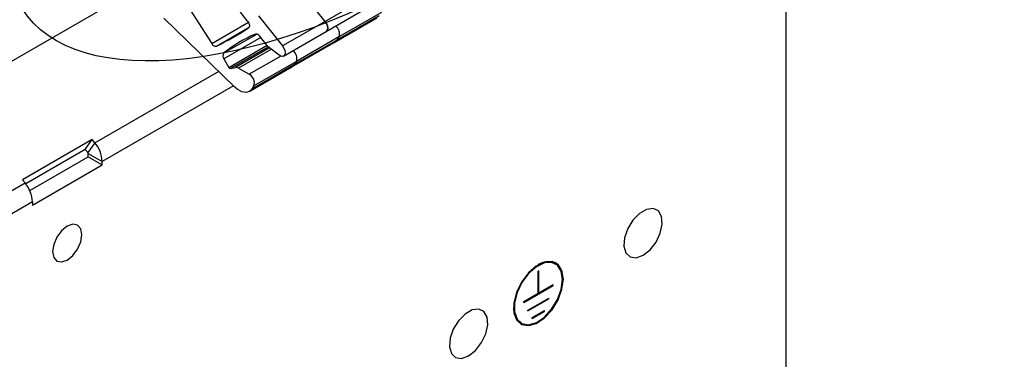
# Model space of a CAD drawing. Extents: x 0 to 2467, y -1709 to -950.
# Drawn here: x 856 to 956, y -1428 to -1393 of the extents above; entities that cross this region are included whole.
import ezdxf

# ---------------------------------------------------------------- set-up
doc = ezdxf.new("R2010")
doc.units = 0
doc.header["$LTSCALE"] = 20
doc.header["$MEASUREMENT"] = 0
doc.layers.add('1', color=7, linetype='CONTINUOUS')
doc.layers.add('5', color=4, linetype='CONTINUOUS')
doc.styles.add('ROMANS', font='romans.shx', dxfattribs={"height": 10})
doc.dimstyles.new('ROMANS', dxfattribs={"dimscale": 0, "dimtxt": 10, "dimasz": 10, "dimexe": 4, "dimexo": 4, "dimgap": 4, "dimtad": 1, "dimdec": 4, "dimdsep": 46, "dimtxsty": 'ROMANS', "dimcen": 10, "dimclrd": 4, "dimclre": 4, "dimclrt": 2, "dimadec": 0, "dimazin": 0, "dimtfac": 0.625, "dimtdec": 4, "dimtmove": 0, "dimatfit": 3, "dimfxl": 1, "dimtolj": 1, "dimtzin": 0, "dimarcsym": 0})

msp = doc.modelspace()

# ---------------------------------------------------------------- linework, layer by layer
at = {"layer": '1'}
for p, q in [((933.47562, -1432.91079), (933.47562, -1367.88731)), ((837.83354, -1407.61139), (868.59268, -1389.85452)), ((871.98428, -1390.75328), (875.28127, -1395.91279)), ((886.76949, -1393.67195), (884.32954, -1390.63668)), ((891.08285, -1391.18191), (886.76949, -1393.67195)), ((886.8793, -1394.69877), (891.19265, -1392.20873)), ((877.61329, -1400.33241), (870.43283, -1393.34516)), ((878.92033, -1393.6492), (878.19727, -1392.74972)), ((880.00665, -1393.11486), (882.45614, -1396.162)), ((887.69845, -1395.80427), (892.01181, -1393.31423)), ((892.23663, -1393.1057), (887.92328, -1395.59574)), ((892.48412, -1392.75357), (888.17077, -1395.24362)), ((875.28127, -1395.91279), (878.99928, -1393.76643)), ((875.74899, -1396.17452), (879.06197, -1394.26198)), ((886.76949, -1393.67195), (882.45614, -1396.162)), ((879.86846, -1394.9567), (876.48784, -1396.90828)), ((880.25066, -1395.30412), (876.50703, -1397.46527)), ((881.01419, -1396.25394), (880.12624, -1395.14935)), ((882.56595, -1397.18881), (886.8793, -1394.69877)), ((888.17077, -1395.24362), (883.85742, -1397.73366)), ((888.17077, -1395.24362), (887.92328, -1395.59574)), ((877.00559, -1398.34259), (880.89039, -1396.09994)), ((881.01765, -1396.25661), (877.18787, -1398.46749)), ((881.14846, -1396.35734), (877.69723, -1398.3497)), ((881.32692, -1396.49477), (878.00141, -1398.41455)), ((882.10365, -1397.09291), (881.01419, -1396.25394)), ((883.3851, -1398.29432), (887.69845, -1395.80427)), ((887.92328, -1395.59574), (883.60993, -1398.08579)), ((876.50703, -1397.46527), (877.00559, -1398.34259)), ((882.28106, -1397.19479), (879.08478, -1399.03996)), ((877.18787, -1398.46749), (877.69723, -1398.3497)), ((878.00141, -1398.41455), (879.08478, -1399.03996)), ((879.07175, -1400.78436), (883.3851, -1398.29432)), ((883.60993, -1398.08579), (879.29658, -1400.57583)), ((883.85742, -1397.73366), (879.54406, -1400.22371)), ((883.85742, -1397.73366), (883.60993, -1398.08579)), ((863.43669, -1405.97768), (875.97582, -1398.739)), ((877.48657, -1400.2091), (864.17916, -1407.89131)), ((879.54406, -1400.22371), (879.29658, -1400.57583)), ((863.17455, -1405.65158), (856.10348, -1409.73362)), ((862.46744, -1406.65767), (863.17455, -1405.65158)), ((863.43669, -1405.97768), (862.72959, -1406.98377)), ((863.43669, -1405.97768), (863.17455, -1405.65158)), ((862.46744, -1406.65767), (856.43034, -1410.14281)), ((856.84087, -1410.83774), (862.76494, -1407.41784)), ((862.72959, -1406.98377), (862.46744, -1406.65767)), ((862.76494, -1407.0749), (864.17916, -1407.89131)), ((862.76494, -1407.41784), (862.76494, -1407.0749)), ((862.76494, -1407.41784), (864.17916, -1408.23425)), ((857.10809, -1412.31629), (864.17916, -1408.23425)), ((864.17916, -1408.23425), (864.17916, -1407.89131)), ((843.6377, -1417.4074), (856.36563, -1410.05973)), ((856.10348, -1409.73362), (856.36563, -1410.05973)), ((857.10809, -1411.97335), (844.38017, -1419.32102)), ((857.10809, -1411.97335), (857.10809, -1412.31629)), ((910.11069, -1418.26321), (910.03998, -1418.22239)), ((908.40869, -1418.95834), (908.33798, -1418.99916)), ((908.33798, -1421.25231), (908.33798, -1418.99916)), ((908.40869, -1421.21149), (908.40869, -1418.95834)), ((906.88275, -1422.17405), (909.86391, -1420.45306)), ((908.40869, -1421.21149), (909.86391, -1420.37141)), ((909.7932, -1420.41224), (909.86391, -1420.45306)), ((909.86391, -1420.45306), (909.86391, -1420.37141)), ((906.88275, -1422.0924), (908.33798, -1421.25231)), ((908.33798, -1421.17067), (908.40869, -1421.21149)), ((908.33798, -1421.25233), (908.4087, -1421.2115)), ((906.88275, -1422.17405), (906.88275, -1422.0924)), ((907.3124, -1422.96595), (909.43427, -1421.74102)), ((907.3124, -1423.0476), (909.43427, -1421.82267)), ((909.36356, -1421.78185), (909.43427, -1421.82267)), ((909.43427, -1421.82267), (909.43427, -1421.74102)), ((907.3124, -1423.0476), (907.3124, -1422.96595)), ((907.74204, -1423.71935), (909.00462, -1422.99047)), ((907.74204, -1423.801), (909.00462, -1423.07213)), ((908.93391, -1423.03131), (909.00462, -1423.07213)), ((909.00462, -1423.07213), (909.00462, -1422.99047)), ((906.56526, -1424.24143), (906.63597, -1424.28225)), ((907.74204, -1423.801), (907.74204, -1423.71935))]:
    msp.add_line(p, q, dxfattribs=at)
at = {"layer": '1', "flags": 128}
for points in [[(878.92033, -1393.6492), (878.984, -1393.7402), (879.03562, -1393.83924), (879.07261, -1393.94137), (879.09313, -1394.04145), (879.09613, -1394.13448), (879.08149, -1394.21582), (879.04991, -1394.28136), (879.003, -1394.32785)], [(886.8793, -1394.69877), (886.91252, -1394.67584), (887.00349, -1394.54423), (887.03465, -1394.35329), (887.00226, -1394.12592), (886.91019, -1393.88935), (886.76949, -1393.67195)], [(886.76949, -1393.67195), (886.91019, -1393.88935), (887.00226, -1394.12592), (887.03465, -1394.35329), (887.00349, -1394.54423), (886.91252, -1394.67584), (886.8793, -1394.69877)], [(882.45614, -1396.162), (882.59684, -1396.3794), (882.68891, -1396.61596), (882.7213, -1396.84334), (882.69014, -1397.03427), (882.59917, -1397.16589), (882.45928, -1397.22242), (882.28723, -1397.19707), (882.10365, -1397.09291)], [(887.92328, -1395.59574), (887.78403, -1395.74558), (887.69845, -1395.80427)], [(887.69845, -1395.80427), (887.78403, -1395.74558), (887.92328, -1395.59574)], [(883.3851, -1398.29432), (883.47068, -1398.23563), (883.60993, -1398.08579)], [(883.60993, -1398.08579), (883.47068, -1398.23563), (883.3851, -1398.29432)], [(879.29658, -1400.57583), (879.15733, -1400.72567), (878.98597, -1400.82603), (878.78758, -1400.87394), (878.56803, -1400.86797), (878.3338, -1400.80832), (878.09183, -1400.69673), (877.84927, -1400.53651), (877.61329, -1400.33241)], [(918.97993, -1417.39516), (919.68239, -1416.83801), (920.28996, -1416.05284), (920.72062, -1415.14569), (920.91618, -1414.23908), (920.85025, -1413.45546), (920.53171, -1412.90064), (920.00361, -1412.64956), (919.33724, -1412.73615), (918.62262, -1413.14869), (917.95626, -1413.83147), (917.42816, -1414.69228), (917.10962, -1415.61487), (917.04368, -1416.47463), (917.23925, -1417.15544), (917.6699, -1417.56537), (918.27748, -1417.64904), (918.97993, -1417.39516)], [(860.64363, -1417.87961), (861.21188, -1417.42104), (861.69362, -1416.77122), (862.01552, -1416.0291), (862.12855, -1415.30764), (862.01552, -1414.71669), (861.69362, -1414.34622), (861.21188, -1414.25261), (860.64363, -1414.45013), (860.07537, -1414.90871), (859.59362, -1415.55852), (859.27173, -1416.30064), (859.1587, -1417.0221), (859.27173, -1417.61305), (859.59362, -1417.98353), (860.07537, -1418.07713), (860.64363, -1417.87961)], [(910.90124, -1419.8134), (910.76427, -1418.94463), (910.36821, -1418.32815), (909.75597, -1418.03075), (908.9939, -1418.08468), (908.16458, -1418.48408), (907.35788, -1419.18567), (906.66123, -1420.11343), (906.1501, -1421.16682), (905.8799, -1422.23168), (905.8799, -1423.19263), (906.1501, -1423.94553), (906.66123, -1424.40878), (907.35788, -1424.5322), (908.16458, -1424.3024), (908.9939, -1423.7443), (909.75597, -1422.91835), (910.36821, -1421.91408), (910.76427, -1420.84031), (910.90124, -1419.8134)], [(910.83053, -1419.85422), (910.69739, -1419.00975), (910.3124, -1418.41051), (909.71729, -1418.12144), (908.97654, -1418.17385), (908.17042, -1418.56208), (907.38629, -1419.24405), (906.70912, -1420.14586), (906.21229, -1421.16978), (905.94965, -1422.20486), (905.94965, -1423.13893), (906.21229, -1423.87076), (906.70912, -1424.32106), (907.38629, -1424.44103), (908.17042, -1424.21766), (908.97654, -1423.67516), (909.71729, -1422.87232), (910.3124, -1421.89614), (910.69739, -1420.85241), (910.83053, -1419.85422)], [(901.30226, -1427.60026), (902.00471, -1427.04311), (902.6123, -1426.25794), (903.04295, -1425.35079), (903.23851, -1424.44418), (903.17258, -1423.66056), (902.85404, -1423.10574), (902.32594, -1422.85467), (901.65957, -1422.94125), (900.94496, -1423.35379), (900.27859, -1424.03657), (899.75049, -1424.89739), (899.43195, -1425.81997), (899.36602, -1426.67973), (899.56158, -1427.36055), (899.99223, -1427.77047), (900.59982, -1427.85414), (901.30226, -1427.60026)]]:
    msp.add_lwpolyline(points, dxfattribs=at)
at = {"layer": '1'}
for centre, radius, start, end in [((864.95336, -1373.36133), 25.2386, 295.3244024, 303.8259947), ((887.24268, -1394.92874), 0.98004, 341.2593742, 52.8650333), ((884.95419, -1407.28456), 13.39202, 113.0176283, 129.2121442), ((879.78504, -1395.34757), 0.3946, 30.1542285, 99.8240894), ((875.68305, -1395.74358), 0.43596, 202.8390586, 278.7006186), ((876.87322, -1397.17383), 0.46801, 145.4319392, 218.5151193), ((882.92933, -1397.41879), 0.98004, 341.2593742, 52.8650333), ((877.19151, -1398.26671), 0.20081, 202.1994584, 268.9609926), ((877.76599, -1398.77294), 0.4288, 56.7009707, 99.2284459), ((878.60865, -1399.90567), 0.988, 341.2218669, 61.1898355), ((860.95929, -1408.03974), 3.22329, 2.6393419, 39.772041), ((862.61163, -1407.08196), 0.15347, 2.636236, 39.7745896), ((853.88822, -1412.12178), 3.22329, 2.6393419, 39.772041), ((909.3215, -1419.78383), 1.71881, 65.2909549, 124.9313117), ((909.12424, -1419.55865), 1.71964, 352.8535681, 55.8343236), ((907.62779, -1422.80607), 1.78584, 176.2993739, 233.4891547), ((907.25779, -1422.67177), 1.81509, 245.8528946, 306.5467193)]:
    msp.add_arc(centre, radius, start, end, dxfattribs=at)
at = {"layer": '5'}
for centre, major_axis in [((890.04218, -1371.74984), (33.95754, 20.60243)), ((1010.12175, -1487.2984), (100.99546, 61.2751))]:
    msp.add_ellipse(centre, major_axis=major_axis, ratio=0.46394535, dxfattribs=at)

# ---------------------------------------------------------------- leaders
at = {"layer": '5', "color": 4}
msp.add_leader([(1022.0176, -1417.37059), (964.40709, -1352.82779), (925.15894, -1352.13971)], dimstyle='ROMANS', override={"dimscale": 1}, dxfattribs=at)

doc.saveas('drawing.dxf')
